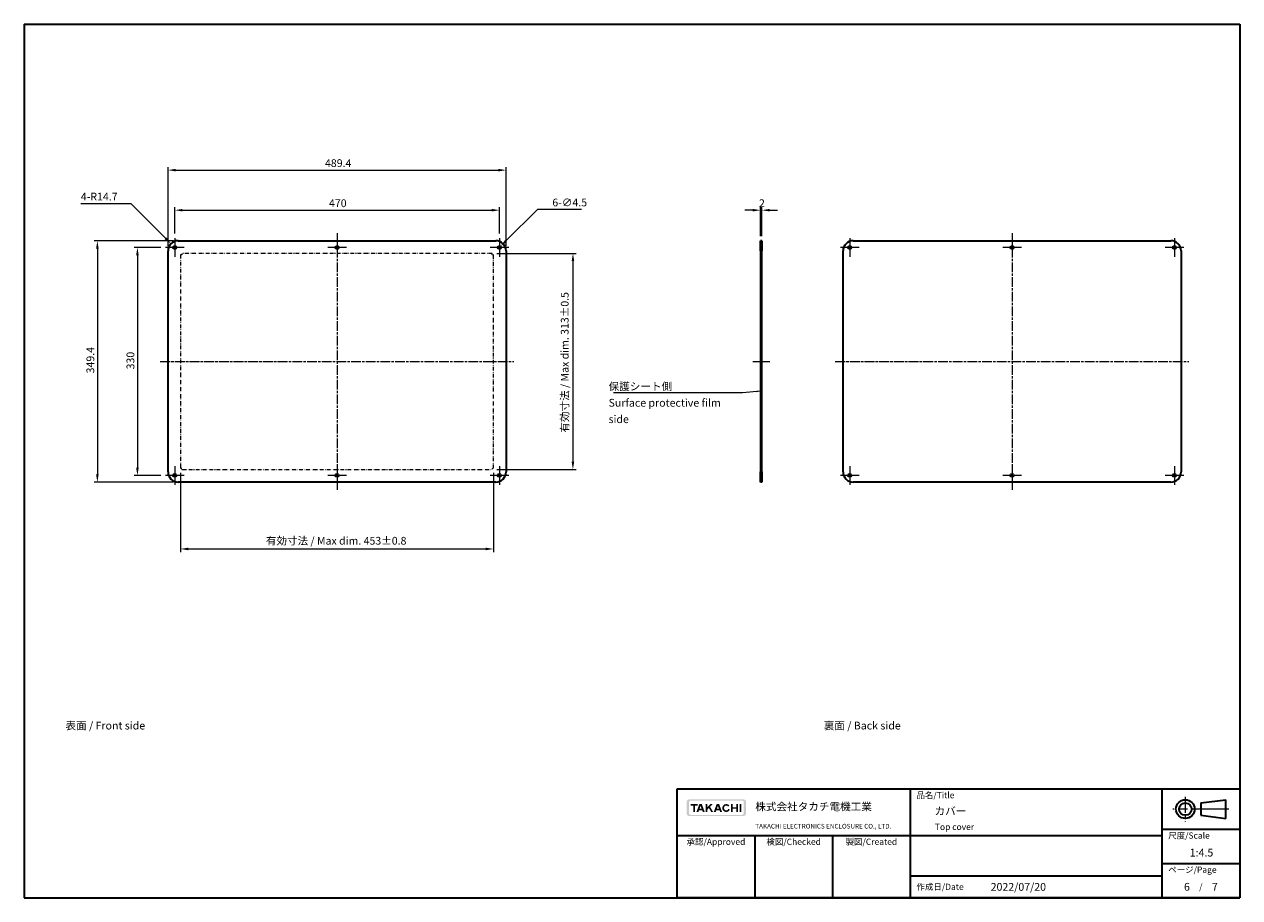
# Model space of a CAD drawing. Units: millimetres. Extents: x 36 to 10653, y 20 to 1987.
# Drawn here: x 7124 to 8884, y 20 to 1284 of the extents above; entities that cross this region are included whole.
import ezdxf
from ezdxf.enums import TextEntityAlignment as Align

# ---------------------------------------------------------------- set-up
doc = ezdxf.new("R2010")
doc.units = ezdxf.units.MM
doc.header["$LTSCALE"] = 2.5
doc.linetypes.add('CHAIN', pattern=[0.35429999999999995, 0.2362, -0.0295, 0.0591, -0.0295])
doc.linetypes.add('DASH_DOUBLE_DOT', pattern=[0.43979999999999997, 0.24, -0.06, 0.0098, -0.06, 0.01, -0.06])
doc.layers.get('Defpoints').update_dxf_attribs({"lineweight": 25})
for name, color, linetype, lineweight in [('Border (ISO)', 7, 'Continuous', 35), ('Center Mark (ISO)', 131, 'Continuous', 18), ('Centerline (ISO)', 131, 'Continuous', 18), ('Dimension (ISO)', 7, 'Continuous', 18), ('Dimension (ISO) @ 1', 7, 'Continuous', 18), ('Hatch (ISO)', 1, 'Continuous', 18), ('Sketch Geometry (ISO)', 7, 'Continuous', 18), ('Symbol (ISO)', 7, 'Continuous', 18), ('Title (ISO)', 7, 'Continuous', 35), ('Visible (ISO)', 7, 'Continuous', 35), ('Visible Narrow (ISO)', 7, 'Continuous', 25)]:
    doc.layers.add(name, color=color, linetype=linetype, lineweight=lineweight)
doc.styles.add('Note Text (TK)', font='MS PGothic.ttf')
doc.styles.add('文字スタイル67', font='arial.ttf')
doc.dimstyles.new('Default - Method 1b (TK)', dxfattribs={"dimscale": 2.5, "dimtxt": 2.5, "dimasz": 2.5, "dimexe": 1, "dimexo": 1.499999999999999, "dimgap": 1, "dimtad": 1, "dimrnd": 1e-08, "dimdsep": 46, "dimtxsty": 'Note Text (TK)', "dimcen": 0.09, "dimdle": 5, "dimclrd": 100, "dimclre": 100, "dimclrt": 7, "dimadec": 1, "dimazin": 1, "dimtfac": 1, "dimtmove": 0, "dimatfit": 3, "dimfxl": 1, "dimtolj": 1, "dimlwd": -1, "dimlwe": -1, "dimarcsym": 0})
doc.dimstyles.new('Default - Method 1b (TK)$7', dxfattribs={"dimscale": 2.5, "dimtxt": 2.5, "dimasz": 2.5, "dimexe": 1, "dimexo": 1.499999999999999, "dimgap": 1, "dimtad": 1, "dimrnd": 1e-08, "dimdsep": 46, "dimtxsty": 'Note Text (TK)', "dimcen": 0.09, "dimdle": 5, "dimclrd": 100, "dimclre": 100, "dimclrt": 7, "dimadec": 1, "dimazin": 1, "dimtfac": 1, "dimtmove": 0, "dimatfit": 3, "dimfxl": 1, "dimtolj": 1, "dimlwd": -1, "dimlwe": -1, "dimarcsym": 0})

# ---------------------------------------------------------------- blocks, each defined once
blk = doc.blocks.new('図面枠 tk図枠')
at = {"layer": 'Border (ISO)'}
for p, q in [((14.49999999999999, 289), (405.4999999999999, 289)), ((14.49999999999999, 289), (14.50000000000001, 8.000000000000007)), ((405.4999999999999, 289), (405.4999999999999, 8.000000000000007)), ((14.50000000000001, 8.000000000000007), (405.4999999999999, 8.000000000000007))]:
    blk.add_line(p, q, dxfattribs=at)
blk = doc.blocks.new('表題欄 tk表題欄')
at = {"layer": 'Hatch (ISO)'}
h = blk.add_hatch(color=256, dxfattribs=at)
edge = h.paths.add_edge_path(flags=0)
edge.add_arc((95.57537688673352, 236.2990653650367), 0.5958259999999996, 269.9999999999897, 360)
edge.add_line((96.17120288673351, 236.2990653650368), (96.17120288673348, 239.7107813650365))
edge.add_arc((95.5753768867335, 239.7107813650366), 0.5958259999999996, 0, 90.0000000000068)
edge.add_line((95.57537688673342, 240.3066073650366), (79.13710888673356, 240.3066073650366))
edge.add_arc((79.13710888673353, 239.7107813650366), 0.5958259999999996, 89.99999999999744, 180)
edge.add_line((78.54128288673353, 239.7107813650365), (78.54128288673331, 236.2990653650368))
edge.add_arc((79.13710888673332, 236.2990653650365), 0.5958259999999996, 180, 270.0000000000231)
edge.add_line((79.13710888673356, 235.7032393650365), (95.57537688673342, 235.7032393650367))
edge = h.paths.add_edge_path()
edge.add_line((77.83935088673357, 239.9556413650366), (77.83935088673357, 236.0542053650368))
edge.add_arc((78.54128288673346, 236.0542053650367), 0.7019319999998935, 180, 270.0000000000087)
edge.add_line((78.54128288673357, 235.3522733650368), (96.17120288673352, 235.3522733650368))
edge.add_arc((96.17120288673351, 236.0542053650367), 0.7019319999998921, 270, 360)
edge.add_line((96.8731348867334, 236.0542053650368), (96.87313488673352, 239.9556413650366))
edge.add_arc((96.1712028867336, 239.9556413650367), 0.7019319999998921, 0, 90.00000000000873)
edge.add_line((96.17120288673348, 240.6575733650367), (78.54128288673357, 240.6575733650366))
edge.add_arc((78.54128288673357, 239.9556413650366), 0.7019319999999984, 90, 180)
for points in [[(79.07181288673355, 239.1476033650369), (79.07181288673355, 238.6578833650367), (79.92066088673353, 238.6578833650367), (79.92066088673353, 236.6581933650368), (80.50832488673353, 236.6581933650368), (80.50832488673353, 238.6578833650367), (81.35717288673355, 238.6578833650367), (81.35717288673355, 239.1476033650369)], [(85.68407849525303, 236.6581933650368), (84.9434673993943, 237.8918698287545), (84.41792288673358, 237.3246628822781), (84.41792288673358, 236.6581933650368), (83.89555488673355, 236.6581933650368), (83.89555488673355, 239.1476033650369), (84.41792288673358, 239.1476033650369), (84.41792288673358, 238.0993979968839), (85.38913556809511, 239.1476033650369), (86.10696490847272, 239.1476033650369), (85.31925422435492, 238.2974470774499), (86.30334488673353, 236.6581933650368)], [(92.09142939614459, 239.1476033650369), (92.09142939614459, 236.6581933650368), (92.60971639614465, 236.6581933650368), (92.60971639614465, 237.6580383650368), (93.76872039614462, 237.6580383650368), (93.76872039614462, 236.6581933650368), (94.28700739614459, 236.6581933650368), (94.28700739614459, 239.1476033650369), (93.76872039614462, 239.1476033650369), (93.76872039614462, 238.1477583650367), (92.60971639614465, 238.1477583650367), (92.60971639614465, 239.1476033650369)], [(94.84202339614467, 239.1476033650369), (94.84202339614467, 236.6581933650368), (95.36439139614473, 236.6581933650368), (95.36439139614473, 239.1476033650369)]]:
    blk.add_hatch(color=256, dxfattribs=at).paths.add_polyline_path(points)
h = blk.add_hatch(color=256, dxfattribs=at)
h.paths.add_polyline_path([(82.59020695886475, 237.7110913650368), (81.95242681460243, 237.7110913650368), (82.27131688673356, 238.5794973650367)], flags=0)
h.paths.add_polyline_path([(82.77903014574996, 237.1968853650368), (81.76360362771717, 237.1968853650368), (81.56578886050404, 236.6581933650368), (80.94907288673355, 236.6581933650368), (81.86321688673357, 239.1476033650369), (82.67941688673353, 239.1476033650369), (83.59356088673351, 236.6581933650368), (82.97684491296302, 236.6581933650368)])
h = blk.add_hatch(color=256, dxfattribs=at)
h.paths.add_polyline_path([(87.52707281460246, 237.7110913650368), (88.16485295886469, 237.7110913650368), (87.84596288673359, 238.5794973650367)], flags=0)
h.paths.add_polyline_path([(87.14043486050403, 236.6581933650368), (87.3382496277172, 237.1968853650368), (88.35367614574989, 237.1968853650368), (88.551490912963, 236.6581933650368), (89.16820688673343, 236.6581933650368), (88.25406288673352, 239.1476033650369), (87.43786288673356, 239.1476033650369), (86.52371888673358, 236.6581933650368)])
h = blk.add_hatch(color=256, dxfattribs=at)
edge = h.paths.add_edge_path()
edge.add_arc((90.52309888673334, 237.9028983650369), 1.273272000000011, 38.55054079078439, 336.5820184016556)
edge.add_line((91.69149139614446, 237.3968543650369), (91.17255542714857, 237.6216113977801))
edge.add_ellipse((90.52309888673352, 237.9028983650369), major_axis=(0, -0.7998759999999119), ratio=0.8673469387756529, start_angle=128.5505407907963, end_angle=426.582018401653, ccw=False)
edge.add_line((91.09381514418376, 238.3576891122095), (91.51887237036831, 238.6964075050431))
at = {"layer": 'Title (ISO)'}
for p, q in [((74.70882392282105, 244.052739026017), (255.7088239228211, 244.052739026017)), ((74.70882392282105, 209.052739026017), (74.70882392282105, 244.052739026017)), ((149.7088239228211, 244.052739026017), (149.7088239228211, 209.052739026017)), ((230.7088239228211, 244.052739026017), (230.7088239228211, 209.052739026017)), ((255.7088239228211, 244.052739026017), (255.7088239228211, 209.052739026017)), ((243.2088239228211, 239.552739026017), (251.2088239228211, 240.5527390260171)), ((243.2088239228211, 239.552739026017), (243.2088239228211, 235.552739026017)), ((251.2088239228211, 234.552739026017), (251.2088239228211, 240.5527390260171)), ((243.2088239228211, 235.552739026017), (251.2088239228211, 234.552739026017)), ((230.7088239228211, 231.052739026017), (255.7088239228211, 231.052739026017)), ((74.70882392282105, 229.052739026017), (230.7088239228211, 229.052739026017)), ((99.70882392282108, 229.052739026017), (99.70882392282108, 209.052739026017)), ((124.708823922821, 229.052739026017), (124.708823922821, 209.052739026017)), ((230.7088239228211, 220.052739026017), (255.7088239228211, 220.052739026017)), ((149.7088239228211, 216.052739026017), (230.7088239228211, 216.052739026017)), ((255.7088239228211, 209.052739026017), (74.70882392282105, 209.052739026017))]:
    blk.add_line(p, q, dxfattribs=at)
at = {"layer": 'Title (ISO)', "color": 4, "linetype": 'CHAIN', "lineweight": 18, "ltscale": 8.889559745788574}
blk.add_line((238.2088239228211, 241.552739026017), (238.2088239228211, 233.552739026017), dxfattribs=at)
at = {"layer": 'Title (ISO)', "color": 4, "linetype": 'CHAIN', "lineweight": 18, "ltscale": 20.00163269042969}
blk.add_line((252.2088239228211, 237.552739026017), (234.2088239228211, 237.552739026017), dxfattribs=at)
at = {"layer": 'Title (ISO)'}
for radius in [3, 2]:
    blk.add_circle((238.2088239228211, 237.552739026017), radius, dxfattribs=at)
at = {"layer": 'Title (ISO)', "color": 1, "char_height": 2.000000029802322, "line_spacing_factor": 1.5, "style": 'Note Text (TK)'}
for s, insert, attachment_point in [('\\fＭＳ Ｐゴシック|b0|i0;{\\H2.0000;品名/Title}', (151.708823922821, 242.052739026017), 4), ('\\fＭＳ Ｐゴシック|b0|i0;{\\H2.0000;承認/Approved}', (87.20882392282108, 227.052739026017), 5), ('\\fＭＳ Ｐゴシック|b0|i0;{\\H2.0000;検図/Checked}', (112.208823922821, 227.052739026017), 5), ('\\fＭＳ Ｐゴシック|b0|i0;{\\H2.0000;製図/Created}', (137.2088239228211, 227.052739026017), 5), ('\\fＭＳ Ｐゴシック|b0|i0;{\\H2.0000;尺度/Scale}', (232.7088239228211, 229.052739026017), 4), ('\\fＭＳ Ｐゴシック|b0|i0;{\\H2.0000;ページ/Page}', (232.7088239228211, 218.052739026017), 4), ('\\fＭＳ Ｐゴシック|b0|i0;{\\H2.0000;作成日/Date}', (151.708823922821, 212.552739026017), 4)]:
    blk.add_mtext(s, dxfattribs=dict(at, insert=insert, attachment_point=attachment_point))
at = {"layer": 'Title (ISO)', "color": 7, "line_spacing_factor": 1.5, "style": 'Note Text (TK)'}
for s, insert, char_height, attachment_point in [('株式会社タカチ電機工業', (99.87313488673345, 238.052739026017), 2.5, 4), ('\\fArial|b0|i0;{\\H1.4986;TAKACHI ELECTRONICS ENCLOSURE CO., LTD.}', (99.87313488673342, 232.052739026017), 1.49859994649887, 4), ('\\fＭＳ Ｐゴシック|b0|i0;{\\H2.0000;/}', (243.2088239228211, 212.5527390260171), 2.000000029802322, 5)]:
    blk.add_mtext(s, dxfattribs=dict(at, insert=insert, char_height=char_height, attachment_point=attachment_point))
at = {"layer": 'Title (ISO)', "color": 7}
for tag, p, height, style in [('<品名>_001', (157.524164831912, 235.7388185714716), 2.5, 'Note Text (TK)'), ('<Title>_001', (157.7088239228211, 230.5520568828656), 2.000000029802322, '文字スタイル67'), ('作成日_001', (175.6392216500938, 211.2814322078352), 2.5, 'Note Text (TK)'), ('<ページ_No.>_001', (237.9488807410029, 211.3027390260171), 2.5, 'Note Text (TK)'), ('<総ページ数>_001', (246.7926307410029, 211.3027390260171), 2.5, 'Note Text (TK)')]:
    blk.add_attdef(tag, p, '', height=height, dxfattribs=dict(at, style=style))
at = {"layer": 'Title (ISO)', "color": 7, "style": 'Note Text (TK)'}
blk.add_attdef('<尺度>', text='', height=2.5, dxfattribs=at).set_placement((243.2088239228211, 223.5527390260171), align=Align.MIDDLE_CENTER)
blk = doc.blocks.new('*D75')
at = {"layer": 'Defpoints', "color": 0}
for p in [(7811.98486448916, 1015.375699862581), (7341.98486448916, 974.8756998625807), (7811.98486448916, 974.8756998625813)]:
    blk.add_point(p, dxfattribs=at)
at = {"layer": 'Dimension (ISO)', "color": 100}
for p, q in [((7341.98486448916, 981.6256998625807), (7341.98486448916, 1019.875699862581)), ((7353.234864489159, 1015.375699862581), (7800.734864489161, 1015.375699862581)), ((7811.98486448916, 981.6256998625814), (7811.98486448916, 1019.875699862581))]:
    blk.add_line(p, q, dxfattribs=at)
for points in [[(7353.234864489159, 1017.25069986258), (7353.234864489159, 1013.500699862581), (7341.98486448916, 1015.375699862581)], [(7800.734864489161, 1017.25069986258), (7800.734864489161, 1013.500699862581), (7811.98486448916, 1015.375699862581)]]:
    blk.add_solid(points, dxfattribs=at)
at = {"layer": 'Dimension (ISO)', "color": 7, "insert": (7565.287421307342, 1025.500699862581), "char_height": 11.25, "attachment_point": 4, "style": 'Note Text (TK)'}
blk.add_mtext('\\A1;470', dxfattribs=at)
blk = doc.blocks.new('*D76')
at = {"layer": 'Defpoints', "color": 0}
for p in [(7821.684864489161, 1073.375699862581), (7332.28486448916, 956.3756998625809), (7821.684864489161, 956.3756998625809)]:
    blk.add_point(p, dxfattribs=at)
at = {"layer": 'Dimension (ISO)', "color": 100}
for p, q in [((7332.28486448916, 963.1256998625807), (7332.28486448916, 1077.875699862581)), ((7343.534864489162, 1073.375699862581), (7810.43486448916, 1073.375699862581)), ((7821.684864489161, 963.1256998625807), (7821.684864489161, 1077.875699862581))]:
    blk.add_line(p, q, dxfattribs=at)
for points in [[(7343.534864489162, 1075.250699862581), (7343.534864489162, 1071.500699862581), (7332.28486448916, 1073.375699862581)], [(7810.43486448916, 1075.250699862581), (7810.43486448916, 1071.500699862581), (7821.684864489161, 1073.375699862581)]]:
    blk.add_solid(points, dxfattribs=at)
at = {"layer": 'Dimension (ISO)', "color": 7, "insert": (7559.502620170978, 1083.500699862581), "char_height": 11.25, "attachment_point": 4, "style": 'Note Text (TK)'}
blk.add_mtext('\\A1;489.4', dxfattribs=at)
blk = doc.blocks.new('*D77')
at = {"layer": 'Defpoints', "color": 0}
for p in [(7336.590394805721, 966.7701695460217), (7346.984864489161, 956.3756998625821)]:
    blk.add_point(p, dxfattribs=at)
at = {"layer": 'Dimension (ISO)', "color": 100}
for p, q in [((7206.084338493076, 1024.958210691907), (7278.402353659821, 1024.958210691907)), ((7278.402353659821, 1024.958210691907), (7328.63544351737, 974.7251208343696))]:
    blk.add_line(p, q, dxfattribs=at)
blk.add_solid([(7329.961268732096, 976.0509460490949), (7327.309618302646, 973.3992956196442), (7336.590394805721, 966.7701695460217)], dxfattribs=at)
at = {"layer": 'Dimension (ISO)', "color": 7, "insert": (7206.084338493076, 1035.060710691907), "char_height": 11.25, "attachment_point": 4, "style": 'Note Text (TK)'}
blk.add_mtext('\\A1;\\fＭＳ Ｐゴシック|b0|i0;{\\H11.2050;4-R14.7}', dxfattribs=at)
blk = doc.blocks.new('*D78')
at = {"layer": 'Defpoints', "color": 0}
for p in [(7328.484864489164, 961.3756998625813), (7287.984864489162, 631.3756998625815), (7328.484864489164, 631.3756998625815)]:
    blk.add_point(p, dxfattribs=at)
at = {"layer": 'Dimension (ISO)', "color": 100}
for p, q in [((7321.734864489164, 961.3756998625813), (7283.484864489162, 961.3756998625813)), ((7287.984864489162, 950.1256998625812), (7287.984864489162, 642.6256998625815)), ((7321.734864489164, 631.3756998625815), (7283.484864489162, 631.3756998625815))]:
    blk.add_line(p, q, dxfattribs=at)
for points in [[(7286.109864489161, 950.1256998625812), (7289.859864489162, 950.1256998625812), (7287.984864489162, 961.3756998625813)], [(7286.109864489161, 642.6256998625815), (7289.859864489162, 642.6256998625815), (7287.984864489162, 631.3756998625815)]]:
    blk.add_solid(points, dxfattribs=at)
at = {"layer": 'Dimension (ISO)', "color": 7, "insert": (7277.85986448916, 784.8060975898536), "char_height": 11.25, "attachment_point": 4, "rotation": 90, "style": 'Note Text (TK)'}
blk.add_mtext('\\A1;330', dxfattribs=at)
blk = doc.blocks.new('*D79')
at = {"layer": 'Defpoints', "color": 0}
for p in [(7346.984864489164, 971.0756998625811), (7229.984864489162, 621.6756998625812), (7346.984864489164, 621.6756998625812)]:
    blk.add_point(p, dxfattribs=at)
at = {"layer": 'Dimension (ISO)', "color": 100}
for p, q in [((7340.234864489163, 971.0756998625811), (7225.484864489162, 971.0756998625811)), ((7229.984864489162, 959.8256998625812), (7229.984864489162, 632.9256998625813)), ((7340.234864489163, 621.6756998625812), (7225.484864489162, 621.6756998625812))]:
    blk.add_line(p, q, dxfattribs=at)
for points in [[(7228.109864489162, 959.8256998625812), (7231.859864489162, 959.8256998625812), (7229.984864489162, 971.0756998625811)], [(7228.109864489162, 632.9256998625813), (7231.859864489162, 632.9256998625813), (7229.984864489162, 621.6756998625812)]]:
    blk.add_solid(points, dxfattribs=at)
at = {"layer": 'Dimension (ISO)', "color": 7, "insert": (7219.85986448916, 779.02129645349), "char_height": 11.25, "attachment_point": 4, "rotation": 90, "style": 'Note Text (TK)'}
blk.add_mtext('\\A1;349.4', dxfattribs=at)
blk = doc.blocks.new('*D80')
at = {"layer": 'Defpoints', "color": 0}
for p in [(7350.48486448916, 641.8756998625813), (7803.48486448916, 641.8756998625813), (7803.48486448916, 524.8756998625813)]:
    blk.add_point(p, dxfattribs=at)
at = {"layer": 'Dimension (ISO)', "color": 100}
for p, q in [((7350.48486448916, 635.1256998625813), (7350.48486448916, 520.3756998625813)), ((7803.48486448916, 635.1256998625813), (7803.48486448916, 520.3756998625813)), ((7361.734864489161, 524.8756998625813), (7792.234864489159, 524.8756998625813))]:
    blk.add_line(p, q, dxfattribs=at)
for points in [[(7361.734864489161, 526.7506998625813), (7361.734864489161, 523.0006998625813), (7350.48486448916, 524.8756998625813)], [(7792.234864489159, 526.7506998625813), (7792.234864489159, 523.0006998625813), (7803.48486448916, 524.8756998625813)]]:
    blk.add_solid(points, dxfattribs=at)
at = {"layer": 'Dimension (ISO)', "color": 7, "insert": (7473.943429830069, 536.7608134989449), "char_height": 11.25, "attachment_point": 4, "style": 'Note Text (TK)'}
blk.add_mtext('\\A1;\\fＭＳ Ｐゴシック|b0|i0;{\\H11.2050;有効寸法 / Max dim. 453±0.8}', dxfattribs=at)
blk = doc.blocks.new('*D81')
at = {"layer": 'Defpoints', "color": 0}
for p in [(7801.484864489165, 952.8756998625812), (7801.484864489165, 639.8756998625815), (7918.484864489162, 639.8756998625815)]:
    blk.add_point(p, dxfattribs=at)
at = {"layer": 'Dimension (ISO)', "color": 100}
for p, q in [((7808.234864489164, 952.8756998625812), (7922.984864489162, 952.8756998625812)), ((7918.484864489162, 941.6256998625813), (7918.484864489162, 651.1256998625815)), ((7808.234864489164, 639.8756998625815), (7922.984864489162, 639.8756998625815))]:
    blk.add_line(p, q, dxfattribs=at)
for points in [[(7916.609864489162, 941.6256998625813), (7920.359864489161, 941.6256998625813), (7918.484864489162, 952.8756998625812)], [(7916.609864489162, 651.1256998625815), (7920.359864489161, 651.1256998625815), (7918.484864489162, 639.8756998625815)]]:
    blk.add_solid(points, dxfattribs=at)
at = {"layer": 'Dimension (ISO)', "color": 7, "insert": (7906.599750852795, 693.3660975898536), "char_height": 11.25, "attachment_point": 4, "rotation": 90, "style": 'Note Text (TK)'}
blk.add_mtext('\\A1;\\fＭＳ Ｐゴシック|b0|i0;{\\H11.2050;有効寸法 / Max dim. 313±0.5}', dxfattribs=at)
blk = doc.blocks.new('*D82')
at = {"layer": 'Defpoints', "color": 0}
for p in [(7810.393874231491, 959.7847096049118), (7813.575854746833, 962.9666901202517)]:
    blk.add_point(p, dxfattribs=at)
at = {"layer": 'Dimension (ISO)', "color": 100}
for p, q in [((7867.047918025964, 1016.438753399375), (7821.530806035181, 970.9216414085995)), ((7931.039094408221, 1016.438753399376), (7867.047918025964, 1016.438753399375)), ((7811.579864489162, 961.3756998625822), (7812.389864489161, 961.3756998625817)), ((7811.98486448916, 960.9706998625821), (7811.98486448916, 961.7806998625823))]:
    blk.add_line(p, q, dxfattribs=at)
blk.add_solid([(7820.204980820456, 972.2474666233242), (7822.856631249907, 969.5958161938747), (7813.575854746833, 962.9666901202517)], dxfattribs=at)
at = {"layer": 'Dimension (ISO)', "color": 7, "insert": (7888.702020544585, 1026.541253399375), "char_height": 11.25, "attachment_point": 4, "style": 'Note Text (TK)'}
blk.add_mtext('\\A1;\\fＭＳ Ｐゴシック|b0|i0;{\\H11.2050;6-∅4.5}', dxfattribs=at)
blk = doc.blocks.new('*D83')
at = {"layer": 'Defpoints', "color": 0}
for p in [(8190.082389556543, 1015.37569986258), (8190.082389556543, 971.0756998625807), (8192.082389556545, 971.0756998625807)]:
    blk.add_point(p, dxfattribs=at)
at = {"layer": 'Dimension (ISO)', "color": 100}
for p, q in [((8178.832389556545, 1015.37569986258), (8167.582389556544, 1015.37569986258)), ((8190.082389556543, 977.8256998625806), (8190.082389556543, 1019.87569986258)), ((8192.082389556545, 1015.37569986258), (8190.082389556543, 1015.37569986258)), ((8192.082389556545, 977.8256998625806), (8192.082389556545, 1019.87569986258)), ((8203.332389556545, 1015.37569986258), (8214.582389556545, 1015.37569986258))]:
    blk.add_line(p, q, dxfattribs=at)
for points in [[(8178.832389556545, 1017.25069986258), (8178.832389556545, 1013.50069986258), (8190.082389556543, 1015.37569986258)], [(8203.332389556545, 1017.25069986258), (8203.332389556545, 1013.50069986258), (8192.082389556545, 1015.37569986258)]]:
    blk.add_solid(points, dxfattribs=at)
at = {"layer": 'Dimension (ISO)', "color": 7, "insert": (8187.822446374728, 1025.50069986258), "char_height": 11.25, "attachment_point": 4, "style": 'Note Text (TK)'}
blk.add_mtext('\\A1;2', dxfattribs=at)

msp = doc.modelspace()

# ---------------------------------------------------------------- linework, layer by layer
at = {"layer": 'Center Mark (ISO)', "linetype": 'CHAIN', "ltscale": 6.667144298553466}
for p, q in [((7341.98486448916, 974.8756998625807), (7341.98486448916, 947.8756998625807)), ((7576.984864489159, 974.8756998625807), (7576.984864489159, 947.8756998625804)), ((7811.98486448916, 974.8756998625813), (7811.98486448916, 947.8756998625807)), ((8319.201713935465, 974.8756998625813), (8319.201713935465, 947.8756998625807)), ((8554.201713935467, 974.8756998625807), (8554.201713935467, 947.8756998625804)), ((8789.201713935465, 974.8756998625807), (8789.201713935465, 947.8756998625807)), ((7355.48486448916, 961.3756998625807), (7328.484864489159, 961.3756998625807)), ((7590.48486448916, 961.3756998625807), (7563.484864489161, 961.3756998625807)), ((7825.484864489159, 961.3756998625813), (7798.48486448916, 961.3756998625813)), ((8332.701713935465, 961.3756998625813), (8305.701713935467, 961.3756998625813)), ((8567.701713935465, 961.3756998625807), (8540.701713935465, 961.3756998625807)), ((8802.701713935467, 961.3756998625807), (8775.701713935465, 961.3756998625807)), ((7341.98486448916, 644.8756998625813), (7341.98486448916, 617.8756998625813)), ((7576.984864489159, 644.8756998625813), (7576.984864489159, 617.8756998625813)), ((7811.98486448916, 644.8756998625813), (7811.98486448916, 617.8756998625813)), ((8319.201713935465, 644.8756998625813), (8319.201713935465, 617.8756998625813)), ((8554.201713935467, 644.8756998625813), (8554.201713935467, 617.8756998625813)), ((8789.201713935465, 644.8756998625813), (8789.201713935465, 617.8756998625813)), ((7355.48486448916, 631.3756998625812), (7328.484864489159, 631.3756998625812)), ((7590.48486448916, 631.3756998625812), (7563.484864489161, 631.3756998625812)), ((7825.484864489159, 631.3756998625812), (7798.48486448916, 631.3756998625812)), ((8332.701713935465, 631.3756998625812), (8305.701713935467, 631.3756998625812)), ((8567.701713935465, 631.3756998625812), (8540.701713935465, 631.3756998625812)), ((8802.701713935467, 631.3756998625812), (8775.701713935465, 631.3756998625812))]:
    msp.add_line(p, q, dxfattribs=at)
at = {"layer": 'Centerline (ISO)', "linetype": 'CHAIN', "ltscale": 23.99096870422363}
for p, q in [((7576.984864489159, 982.3256998625806), (7576.984864489159, 610.4256998625815)), ((8554.201713935467, 982.3256998625806), (8554.201713935467, 610.4256998625815)), ((7321.034864489161, 796.3756998625807), (7832.93486448916, 796.3756998625807)), ((8298.25171393547, 796.3756998625807), (8810.151713935466, 796.3756998625807))]:
    msp.add_line(p, q, dxfattribs=at)
at = {"layer": 'Centerline (ISO)', "linetype": 'CHAIN', "ltscale": 6.049807071685791}
msp.add_line((8178.83238955655, 796.3756998625807), (8203.332389556548, 796.3756998625807), dxfattribs=at)
at = {"layer": 'Sketch Geometry (ISO)', "color": 4, "linetype": 'DASH_DOUBLE_DOT', "lineweight": 18, "ltscale": 0.3977583944797516}
for p, q in [((7352.48486448916, 950.8756998625809), (7350.48486448916, 950.8756998625809)), ((7352.48486448916, 952.8756998625809), (7352.48486448916, 950.8756998625809)), ((7801.48486448916, 950.8756998625809), (7801.48486448916, 952.8756998625809)), ((7803.48486448916, 950.8756998625809), (7801.48486448916, 950.8756998625809)), ((7350.48486448916, 641.8756998625813), (7352.48486448916, 641.8756998625813)), ((7352.48486448916, 641.8756998625813), (7352.48486448916, 639.8756998625813)), ((7801.48486448916, 639.8756998625813), (7801.48486448916, 641.8756998625813)), ((7801.48486448916, 641.8756998625813), (7803.48486448916, 641.8756998625813))]:
    msp.add_line(p, q, dxfattribs=at)
at = {"layer": 'Sketch Geometry (ISO)', "color": 4, "linetype": 'DASH_DOUBLE_DOT', "lineweight": 18, "ltscale": 9.184209823608398}
for p, q in [((7350.48486448916, 950.8756998625809), (7350.48486448916, 641.8756998625813)), ((7803.48486448916, 641.8756998625813), (7803.48486448916, 950.8756998625809))]:
    msp.add_line(p, q, dxfattribs=at)
at = {"layer": 'Sketch Geometry (ISO)', "color": 4, "linetype": 'DASH_DOUBLE_DOT', "lineweight": 18, "ltscale": 9.07483196258545}
for p, q in [((7801.48486448916, 952.8756998625809), (7352.48486448916, 952.8756998625809)), ((7352.48486448916, 639.8756998625813), (7801.48486448916, 639.8756998625813))]:
    msp.add_line(p, q, dxfattribs=at)
at = {"layer": 'Visible (ISO)'}
for p, q in [((7346.98486448916, 971.0756998625807), (7806.984864489161, 971.0756998625807)), ((8192.082389556545, 971.0756998625807), (8190.082389556543, 971.0756998625807)), ((8190.082389556549, 956.3756998625809), (8190.082389556543, 971.0756998625807)), ((8192.082389556545, 971.0756998625807), (8192.082389556546, 956.3756998625809)), ((8324.201713935465, 971.0756998625807), (8784.201713935465, 971.0756998625807)), ((7332.28486448916, 636.3756998625813), (7332.28486448916, 956.3756998625809)), ((7821.684864489161, 956.3756998625809), (7821.684864489161, 636.3756998625813)), ((8190.082389556549, 956.3756998625809), (8190.082389556549, 636.3756998625813)), ((8192.082389556546, 636.3756998625813), (8192.082389556546, 956.3756998625809)), ((8309.501713935468, 636.3756998625813), (8309.501713935468, 956.3756998625809)), ((8798.901713935466, 956.3756998625809), (8798.901713935466, 636.3756998625809)), ((8190.082389556543, 621.6756998625815), (8190.082389556549, 636.3756998625813)), ((8192.082389556546, 636.3756998625813), (8192.082389556545, 621.6756998625815)), ((7806.984864489161, 621.6756998625815), (7346.98486448916, 621.675699862581)), ((8192.082389556545, 621.6756998625815), (8190.082389556543, 621.6756998625815)), ((8784.201713935465, 621.675699862581), (8324.201713935465, 621.6756998625815))]:
    msp.add_line(p, q, dxfattribs=at)
for centre in [(7341.98486448916, 961.3756998625807), (7576.984864489159, 961.3756998625807), (7811.98486448916, 961.3756998625813), (8319.201713935465, 961.3756998625813), (8554.201713935467, 961.3756998625807), (8789.201713935465, 961.3756998625807), (7341.98486448916, 631.3756998625812), (7576.984864489159, 631.3756998625812), (7811.98486448916, 631.3756998625812), (8319.201713935465, 631.3756998625812), (8554.201713935467, 631.3756998625812), (8789.201713935465, 631.3756998625812)]:
    msp.add_circle(centre, 2.249999999999998, dxfattribs=at)
for centre, radius, start, end in [((7346.98486448916, 956.3756998625809), 14.69999999999998, 90, 180), ((7806.984864489161, 956.3756998625809), 14.69999999999993, 0, 90), ((8324.201713935465, 956.3756998625809), 14.69999999999993, 90, 180), ((8784.201713935465, 956.3756998625809), 14.69999999999998, 0, 90), ((7346.98486448916, 636.3756998625813), 14.69999999999998, 180, 270), ((7806.984864489161, 636.3756998625813), 14.69999999999998, 270, 0), ((8324.201713935465, 636.3756998625813), 14.69999999999998, 180, 270), ((8784.201713935465, 636.3756998625813), 14.69999999999998, 270, 0)]:
    msp.add_arc(centre, radius, start, end, dxfattribs=at)
at = {"layer": 'Visible Narrow (ISO)'}
for p, q in [((8192.082389556546, 956.3756998625809), (8190.082389556549, 956.3756998625809)), ((8192.082389556546, 636.3756998625813), (8190.082389556549, 636.3756998625813))]:
    msp.add_line(p, q, dxfattribs=at)

# ---------------------------------------------------------------- block references
at = {"xscale": 4.5, "yscale": 4.5, "zscale": 4.5}
msp.add_blockref('図面枠 tk図枠', (7059.000000000001, -15.99999999999998), dxfattribs=at)
ref = msp.add_blockref('表題欄 tk表題欄', (7733.060292347307, -920.7373256170766), dxfattribs=dict(xscale=4.5, yscale=4.5, zscale=4.5))
ref.add_attrib('<品名>_001', 'カバー', (8441.982954545456, 139.8636363636364), dxfattribs={"layer": 'Title (ISO)', "color": 7, "height": 11.25, "style": 'Note Text (TK)'})
ref.add_attrib('<尺度>_001', '1:4.5', (8811.45596590909, 79.62500000000001), dxfattribs={"layer": 'Title (ISO)', "color": 7, "height": 11.25, "style": 'Note Text (TK)'})
ref.add_attrib('作成日_001', '2022/07/20', (8523.213068181822, 30.02911931818184), dxfattribs={"layer": 'Title (ISO)', "color": 7, "height": 11.25, "style": 'Note Text (TK)'})
ref.add_attrib('<Title>_001', 'Top cover', (8442.455320595882, 117.9993178233209), dxfattribs={"layer": 'Title (ISO)', "color": 7, "height": 9.00000013411045, "style": '文字スタイル67'})
ref.add_attrib('<ページ_No.>_001', '6', (8803.159090909092, 30.12500000000001), dxfattribs={"layer": 'Title (ISO)', "color": 7, "height": 11.25, "style": 'Note Text (TK)'})
ref.add_attrib('<総ページ数>_001', '7', (8843.627130681818, 30.12500000000001), dxfattribs={"layer": 'Title (ISO)', "color": 7, "height": 11.25, "style": 'Note Text (TK)'})

# ---------------------------------------------------------------- texts
at = {"layer": 'Symbol (ISO)', "color": 7, "char_height": 11.25, "style": 'Note Text (TK)'}
for s, insert, width, attachment_point, line_spacing_factor in [('\\fＭＳ Ｐゴシック|b0|i0;保護シート側\\P\\fＭＳ Ｐゴシック|b0|i0;Surface protective film side', (7970.080414941683, 765.8785580313105), 193.9473795890808, 1, 1.265217423439025), ('\\fＭＳ Ｐゴシック|b0|i0;裏面 / Back side', (8281.517048620655, 269.1576342513404), 120.5263173580169, 4, 1.5)]:
    msp.add_mtext(s, dxfattribs=dict(at, insert=insert, width=width, attachment_point=attachment_point, line_spacing_factor=line_spacing_factor))
at = {"layer": 'Symbol (ISO)', "color": 7, "insert": (7183.842935905982, 269.1576342513404), "char_height": 11.25, "attachment_point": 4, "line_spacing_factor": 1.5, "style": 'Note Text (TK)'}
msp.add_mtext('\\fＭＳ Ｐゴシック|b0|i0;表面 / Front side', dxfattribs=at)

# ---------------------------------------------------------------- dimensions: what is measured, and where the dimension line sits
at = {"layer": 'Dimension (ISO) @ 1', "color": 100}
dim = msp.add_linear_dim(base=(7821.684864489161, 1073.375699862581), p1=(7332.28486448916, 956.3756998625809), p2=(7821.684864489161, 956.3756998625809), dimstyle='Default - Method 1b (TK)', override={"dimscale": 1, "dimtxt": 11.25, "dimasz": 11.25, "dimexe": 4.5, "dimexo": 6.749999999999999, "dimgap": 4.5, "dimdec": 2, "dimcen": 0.405, "dimtol": 0, "dimlim": 0, "dimtp": 0, "dimtm": 0, "dimtdec": 2, "dimtix": 0, "dimtofl": 0, "dimtmove": 0, "dimatfit": 1}, dxfattribs=at)
dim.commit()
dim.dimension.update_dxf_attribs({"geometry": '*D76', "text_midpoint": (7576.984864489159, 1073.375699862581), "dimtype": 128})
dim = msp.add_radius_dim(center=(7346.984864489161, 956.3756998625821), mpoint=(7336.590394805721, 966.7701695460217), text='\\fＭＳ Ｐゴシック|b0|i0;{\\H11.2050;4-<>}', dimstyle='Default - Method 1b (TK)', override={"dimscale": 1, "dimtxt": 11.25, "dimasz": 11.25, "dimexe": 4.5, "dimexo": 6.749999999999999, "dimgap": 4.5, "dimtih": 1, "dimtoh": 1, "dimdec": 2, "dimlfac": 0.999999999999996, "dimcen": 0, "dimtol": 0, "dimlim": 0, "dimtp": 0, "dimtm": 0, "dimtdec": 2, "dimtix": 0, "dimtofl": 0, "dimtmove": 0, "dimatfit": 3}, dxfattribs=at)
dim.commit()
dim.dimension.update_dxf_attribs({"geometry": '*D77', "text_midpoint": (7232.409722015804, 1024.958210691907), "dimtype": 132})
for base, p1, p2, angle, override, picture, middle in [((7811.98486448916, 1015.375699862581), (7341.98486448916, 974.8756998625807), (7811.98486448916, 974.8756998625813), 180, {"dimscale": 1, "dimtxt": 11.25, "dimasz": 11.25, "dimexe": 4.5, "dimexo": 6.749999999999999, "dimgap": 4.5, "dimdec": 2, "dimcen": 0.405, "dimtol": 0, "dimlim": 0, "dimtp": 0, "dimtm": 0, "dimtdec": 2, "dimtix": 0, "dimtofl": 0, "dimtmove": 0, "dimatfit": 1}, '*D75', (7576.984864489159, 1015.375699862581)), ((8190.082389556543, 1015.37569986258), (8192.082389556545, 971.0756998625807), (8190.082389556543, 971.0756998625807), 180, {"dimscale": 1, "dimtxt": 11.25, "dimasz": 11.25, "dimexe": 4.5, "dimexo": 6.749999999999999, "dimgap": 4.5, "dimdec": 2, "dimcen": 0.405, "dimtol": 0, "dimlim": 0, "dimtp": 0, "dimtm": 0, "dimtdec": 2, "dimtix": 0, "dimtofl": 1, "dimtmove": 0, "dimatfit": 1}, '*D83', (8191.082389556544, 1015.37569986258)), ((7229.984864489162, 621.6756998625812), (7346.98486448916, 971.0756998625807), (7346.98486448916, 621.675699862581), 270, {"dimscale": 1, "dimtxt": 11.25, "dimasz": 11.25, "dimexe": 4.5, "dimexo": 6.749999999999999, "dimgap": 4.5, "dimdec": 2, "dimcen": 0.405, "dimtol": 0, "dimlim": 0, "dimtp": 0, "dimtm": 0, "dimtdec": 2, "dimtix": 0, "dimtofl": 0, "dimtmove": 0, "dimatfit": 1}, '*D79', (7229.984864489161, 796.3756998625807)), ((7287.984864489162, 631.3756998625815), (7328.484864489159, 961.3756998625807), (7328.484864489159, 631.3756998625812), 90, {"dimscale": 1, "dimtxt": 11.25, "dimasz": 11.25, "dimexe": 4.5, "dimexo": 6.749999999999999, "dimgap": 4.5, "dimdec": 2, "dimcen": 0.405, "dimtol": 0, "dimlim": 0, "dimtp": 0, "dimtm": 0, "dimtdec": 2, "dimtix": 0, "dimtofl": 0, "dimtmove": 0, "dimatfit": 1}, '*D78', (7287.98486448916, 796.3756998625807))]:
    dim = msp.add_linear_dim(base=base, p1=p1, p2=p2, angle=angle, dimstyle='Default - Method 1b (TK)', override=override, dxfattribs=at)
    dim.commit()
    dim.dimension.update_dxf_attribs({"geometry": picture, "text_midpoint": middle, "dimtype": 128})
dim = msp.add_diameter_dim_2p(p1=(7810.393874231491, 959.7847096049118), p2=(7813.575854746833, 962.9666901202517), text='\\fＭＳ Ｐゴシック|b0|i0;{\\H11.2050;6-<>}', dimstyle='Default - Method 1b (TK)', override={"dimscale": 1, "dimtxt": 11.25, "dimasz": 11.25, "dimexe": 4.5, "dimexo": 6.749999999999999, "dimgap": 4.5, "dimtih": 1, "dimtoh": 1, "dimdec": 2, "dimlfac": 1, "dimcen": 0.405, "dimtol": 0, "dimlim": 0, "dimtp": 0, "dimtm": 0, "dimtdec": 2, "dimtix": 0, "dimtofl": 0, "dimtmove": 0, "dimatfit": 3}, dxfattribs=at)
dim.commit()
dim.dimension.update_dxf_attribs({"geometry": '*D82', "text_midpoint": (7909.870557476402, 1016.438753399375), "dimtype": 131})
for base, p1, p2, angle, override, picture, middle in [((7918.484864489162, 639.8756998625815), (7801.48486448916, 952.8756998625809), (7801.48486448916, 639.8756998625813), 90, {"dimscale": 1, "dimtxt": 11.25, "dimasz": 11.25, "dimexe": 4.5, "dimexo": 6.749999999999999, "dimgap": 4.5, "dimdec": 2, "dimcen": 0.405, "dimtol": 1, "dimlim": 0, "dimtp": 0.5, "dimtm": 0.5, "dimtdec": 2, "dimtix": 0, "dimtofl": 0, "dimtmove": 0, "dimatfit": 1}, '*D81', (7918.48486448916, 796.3756998625807)), ((7803.48486448916, 524.8756998625813), (7350.48486448916, 641.8756998625813), (7803.48486448916, 641.8756998625813), 180, {"dimscale": 1, "dimtxt": 11.25, "dimasz": 11.25, "dimexe": 4.5, "dimexo": 6.749999999999999, "dimgap": 4.5, "dimdec": 2, "dimcen": 0.405, "dimtol": 1, "dimlim": 0, "dimtp": 0.8000000000000002, "dimtm": 0.8000000000000002, "dimtdec": 2, "dimtix": 0, "dimtofl": 0, "dimtmove": 0, "dimatfit": 1}, '*D80', (7576.984864489159, 524.8756998625813))]:
    dim = msp.add_linear_dim(base=base, p1=p1, p2=p2, angle=angle, text='\\fＭＳ Ｐゴシック|b0|i0;{\\H11.2050;有効寸法 / Max dim. <>}', dimstyle='Default - Method 1b (TK)', override=override, dxfattribs=at)
    dim.commit()
    dim.dimension.update_dxf_attribs({"geometry": picture, "text_midpoint": middle, "dimtype": 128})

# ---------------------------------------------------------------- leaders
at = {"layer": 'Symbol (ISO)', "color": 100, "annotation_type": 0, "has_hookline": 1, "hookline_direction": 1, "text_width": 186.7116477272727}
msp.add_leader([(8190.082389556549, 753.3785578822994), (8164.027794530763, 750.7732869941506)], dimstyle='Default - Method 1b (TK)$7', override={"dimgap": 0, "dimtad": 1}, dxfattribs=at)

doc.saveas('drawing.dxf')
